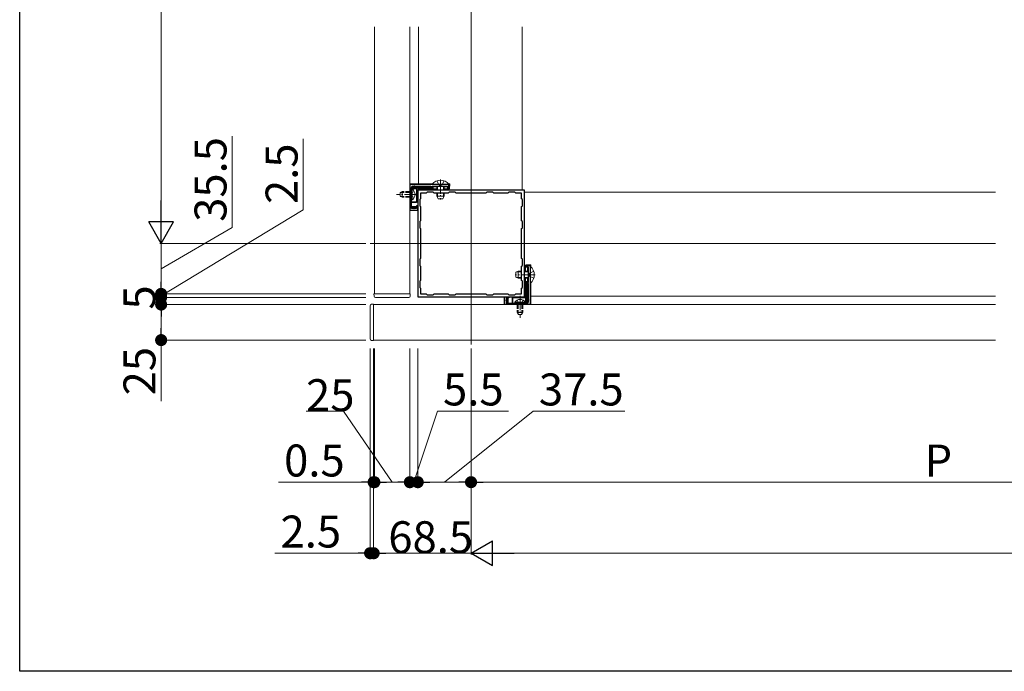
# Model space of a CAD drawing. Extents: x 0 to 1980, y 0 to 3205.
# Drawn here: x 0 to 693, y 0 to 459 of the extents above; entities that cross this region are included whole.
import ezdxf

# ---------------------------------------------------------------- set-up
doc = ezdxf.new("R2010")
doc.units = 0
doc.linetypes.add('YCENTER_1', pattern=[13, 10, -1, 1, -1])
doc.linetypes.add('YHIDDEN_1', pattern=[4, 3, -1])
for name, color, linetype, lineweight in [('YKK_11', 7, 'CONTINUOUS', 30), ('YKK_12', 2, 'CONTINUOUS', 13), ('YKK_13', 4, 'CONTINUOUS', 13), ('YKK_D', 6, 'CONTINUOUS', 13)]:
    doc.layers.add(name, color=color, linetype=linetype, lineweight=lineweight)
doc.layers.add('YKK_ZWAK', color=7, linetype='CONTINUOUS')
doc.styles.get("Standard").update_dxf_attribs({"font": 'txt', "bigfont": 'BIGFONT'})

msp = doc.modelspace()

# ---------------------------------------------------------------- linework, layer by layer
at = {"layer": 'YKK_11', "color": 0, "linetype": 'ByBlock', "lineweight": -2, "ltscale": 0.5}
for p, q in [((302, 342.61), (274.5, 342.61)), ((274.5, 342.61), (274.5, 324.61)), ((275.6, 336.07), (275.6, 340.51)), ((276.6, 341.51), (289.3, 341.51)), ((289.3, 341.51), (289.3, 339.11)), ((290.1, 339.11), (290.1, 341.51)), ((290.1, 341.51), (295.04, 341.51)), ((295.04, 341.51), (295.23, 341.63)), ((295.23, 341.63), (295.77, 341.63)), ((295.77, 341.63), (295.96, 341.51)), ((295.96, 341.51), (300.9, 341.51)), ((300.9, 341.51), (300.9, 339.11)), ((302, 339.11), (302, 342.61)), ((275.48, 335.89), (275.6, 336.07)), ((275.48, 335.34), (275.48, 335.89)), ((275.6, 335.16), (275.48, 335.34)), ((275.6, 325.71), (275.6, 335.16)), ((355, 338.61), (280, 338.61)), ((280, 338.61), (280, 263.61)), ((282, 332.61), (281.4, 332.01)), ((286, 336.61), (282, 336.61)), ((282, 336.61), (282, 332.61)), ((286.6, 337.21), (286, 336.61)), ((290.9, 337.21), (286.6, 337.21)), ((289.3, 339.11), (290.1, 339.11)), ((291.5, 336.61), (290.9, 337.21)), ((301.5, 336.61), (291.5, 336.61)), ((300.9, 339.11), (302, 339.11)), ((302.1, 337.21), (301.5, 336.61)), ((306.4, 337.21), (302.1, 337.21)), ((307, 336.61), (306.4, 337.21)), ((328, 336.61), (307, 336.61)), ((328, 336.61), (307, 336.61)), ((328.6, 337.21), (328, 336.61)), ((332.9, 337.21), (328.6, 337.21)), ((333.5, 336.61), (332.9, 337.21)), ((343.5, 336.61), (333.5, 336.61)), ((344.1, 337.21), (343.5, 336.61)), ((348.4, 337.21), (344.1, 337.21)), ((349, 336.61), (348.4, 337.21)), ((353, 336.61), (349, 336.61)), ((353, 332.61), (353, 336.61)), ((353.6, 332.01), (353, 332.61)), ((355, 263.61), (355, 338.61)), ((279.2, 325.71), (275.6, 325.71)), ((280, 327.61), (279.2, 327.61)), ((279.2, 327.61), (279.2, 325.71)), ((280, 324.61), (280, 327.61)), ((281.4, 332.01), (281.4, 327.71)), ((281.4, 327.71), (282, 327.11)), ((282, 327.11), (282, 317.11)), ((353, 327.11), (353.6, 327.71)), ((353, 317.11), (353, 327.11)), ((353.6, 327.71), (353.6, 332.01)), ((274.5, 324.61), (280, 324.61)), ((282, 317.11), (281.4, 316.51)), ((281.4, 316.51), (281.4, 312.21)), ((281.4, 312.21), (282, 311.61)), ((353.6, 316.51), (353, 317.11)), ((353, 311.61), (353.6, 312.21)), ((353.6, 312.21), (353.6, 316.51)), ((282, 311.61), (282, 290.61)), ((353, 290.61), (353, 311.61)), ((282, 290.61), (281.4, 290.01)), ((281.4, 290.01), (281.4, 285.71)), ((281.4, 285.71), (282, 285.11)), ((282, 285.11), (282, 275.11)), ((353.6, 290.01), (353, 290.61)), ((353, 285.11), (353.6, 285.71)), ((353, 275.11), (353, 285.11)), ((353.6, 285.71), (353.6, 290.01)), ((355.5, 284.51), (355.5, 285.61)), ((355.5, 285.61), (359, 285.61)), ((357.9, 284.51), (355.5, 284.51)), ((357.9, 279.57), (357.9, 284.51)), ((359, 285.61), (359, 258.11)), ((358.02, 279.39), (357.9, 279.57)), ((357.9, 278.66), (358.02, 278.84)), ((357.9, 273.71), (357.9, 278.66)), ((358.02, 278.84), (358.02, 279.39)), ((282, 275.11), (281.4, 274.51)), ((281.4, 274.51), (281.4, 270.21)), ((281.4, 270.21), (282, 269.61)), ((353.6, 274.51), (353, 275.11)), ((353, 269.61), (353.6, 270.21)), ((353.6, 270.21), (353.6, 274.51)), ((355.5, 272.91), (355.5, 273.71)), ((355.5, 273.71), (357.9, 273.71)), ((357.9, 272.91), (355.5, 272.91)), ((357.9, 260.21), (357.9, 272.91)), ((280, 263.61), (355, 263.61)), ((282, 269.61), (282, 265.61)), ((282, 265.61), (286, 265.61)), ((286, 265.61), (286.6, 265.01)), ((286.6, 265.01), (290.9, 265.01)), ((290.9, 265.01), (291.5, 265.61)), ((291.5, 265.61), (301.5, 265.61)), ((301.5, 265.61), (302.1, 265.01)), ((302.1, 265.01), (306.4, 265.01)), ((306.4, 265.01), (307, 265.61)), ((307, 265.61), (328, 265.61)), ((328, 265.61), (328.6, 265.01)), ((328.6, 265.01), (332.9, 265.01)), ((332.9, 265.01), (333.5, 265.61)), ((333.5, 265.61), (343.5, 265.61)), ((341, 258.11), (341, 263.61)), ((341, 263.61), (344, 263.61)), ((343.5, 265.61), (344.1, 265.01)), ((344, 263.61), (344, 262.81)), ((344.1, 265.01), (348.4, 265.01)), ((348.4, 265.01), (349, 265.61)), ((349, 265.61), (353, 265.61)), ((353, 265.61), (353, 269.61)), ((359, 258.11), (341, 258.11)), ((344, 262.81), (342.1, 262.81)), ((342.1, 262.81), (342.1, 259.21)), ((342.1, 259.21), (351.54, 259.21)), ((351.54, 259.21), (351.73, 259.09)), ((351.73, 259.09), (352.27, 259.09)), ((352.27, 259.09), (352.46, 259.21)), ((352.46, 259.21), (356.9, 259.21))]:
    msp.add_line(p, q, dxfattribs=at)
for centre, start, end in [((276.6, 340.51), 90.00001, 179.99999), ((356.9, 260.21), 270.00001, 359.99999)]:
    msp.add_arc(centre, 1, start, end, dxfattribs=at)
at = {"layer": 'YKK_12', "ltscale": 3}
for p, q in [((317.5, 603.61), (317.5, 230.11)), ((246.5, 301.11), (686.5, 301.11))]:
    msp.add_line(p, q, dxfattribs=at)
at = {"layer": 'YKK_12'}
for p, q in [((249.5, 453.61), (249.5, 265.61)), ((274.5, 265.61), (274.5, 453.61)), ((280.5, 453.61), (280.5, 342.61)), ((353.5, 453.61), (353.5, 338.61)), ((280.5, 341.51), (280.5, 338.61)), ((280.5, 338.61), (353.5, 338.61)), ((355, 264.11), (355, 337.11)), ((686.5, 337.11), (355, 337.11)), ((249.5, 265.61), (274.5, 265.61)), ((686.5, 264.11), (359.5, 264.11)), ((249, 258.11), (249, 233.11)), ((686.5, 258.11), (249, 258.11)), ((249, 233.11), (686.5, 233.11))]:
    msp.add_line(p, q, dxfattribs=at)
at = {"layer": 'YKK_13'}
for p, q in [((274.5, 340.01), (274.5, 342.81)), ((274.5, 340.01), (274.5, 340.01)), ((274.5, 340.01), (274.5, 340.01)), ((274.8, 343.11), (290.32, 343.11)), ((275.6, 340.21), (276.1, 340.21)), ((275.6, 340.21), (275.6, 340.06)), ((275.6, 340.06), (276.1, 340.08)), ((275.6, 340.06), (275.6, 340.01)), ((279.2, 340), (275.6, 340)), ((275.6, 339.5), (279.2, 339.5)), ((276.1, 340.08), (276.1, 340.21)), ((288.8, 340.08), (276.1, 340.08)), ((276.6, 341.21), (276.6, 340.71)), ((277.5, 341.21), (276.6, 341.21)), ((276.6, 340.71), (288.8, 340.71)), ((288.8, 341.21), (277.5, 341.21)), ((279.2, 340.01), (279.2, 340)), ((289.3, 340.01), (279.2, 340.01)), ((279.2, 339.5), (279.2, 340)), ((279.7, 339.5), (279.2, 339.5)), ((279.2, 339.5), (279.2, 330.52)), ((279.7, 339.51), (279.7, 330.51)), ((289.3, 339.41), (280.8, 339.41)), ((288.8, 341.21), (288.8, 340.71)), ((288.8, 340.71), (288.8, 340.08)), ((289.3, 340.71), (288.8, 340.71)), ((288.8, 340.08), (289.3, 340.06)), ((289.3, 340.06), (289.3, 340.71)), ((289.3, 340.06), (289.3, 340.01)), ((290.1, 342.86), (290.1, 342.61)), ((290.1, 342.86), (301.9, 342.86)), ((301.9, 342.61), (290.1, 342.61)), ((290.3, 339.41), (290.1, 339.41)), ((290.3, 339.41), (290.3, 340.91)), ((290.8, 340.91), (290.3, 340.91)), ((290.8, 341.41), (293.57, 341.41)), ((290.8, 341.41), (290.8, 340.91)), ((290.8, 339.5), (290.8, 340.91)), ((290.8, 340.91), (293.5, 340.91)), ((293.5, 339.5), (290.8, 339.5)), ((293.5, 341.21), (293.61, 341.51)), ((293.5, 341.21), (298.5, 341.21)), ((293.5, 341.21), (293.5, 338.61)), ((293.93, 341.21), (293.87, 341.51)), ((293.93, 341.21), (293.93, 338.61)), ((298.07, 341.21), (298.13, 341.51)), ((298.07, 341.21), (298.07, 338.61)), ((298.5, 341.21), (298.39, 341.51)), ((298.43, 341.41), (300.82, 341.41)), ((298.5, 341.21), (298.5, 338.61)), ((298.5, 340.91), (300.9, 340.91)), ((300.9, 339.5), (298.5, 339.5)), ((301.68, 343.11), (302.2, 343.11)), ((301.9, 342.86), (301.9, 342.61)), ((302, 341.41), (302.5, 341.41)), ((302, 340.91), (302.41, 340.91)), ((302.11, 339.5), (302, 339.5)), ((302.41, 340.91), (302.41, 339.8)), ((302.5, 342.81), (302.5, 341.41)), ((276.11, 339.36), (275.6, 339.36)), ((275.6, 331.86), (275.6, 339.36)), ((276.11, 331.86), (276.11, 339.36)), ((280.5, 339.11), (280.5, 338.61)), ((293.5, 336.61), (293.5, 334.31)), ((293.5, 334.31), (294.3, 332.61)), ((293.5, 334.31), (298.5, 334.31)), ((293.93, 336.61), (293.93, 333.39)), ((294.3, 332.61), (297.7, 332.61)), ((297.7, 332.61), (298.5, 334.31)), ((298.07, 336.61), (298.07, 333.39)), ((298.5, 336.61), (298.5, 334.31)), ((274.5, 330.01), (274.5, 330.01)), ((274.5, 324.61), (274.5, 330.01)), ((274.5, 330.01), (274.5, 330.01)), ((276.11, 331.86), (275.6, 331.86)), ((279.2, 330.52), (275.6, 330.52)), ((275.6, 330.02), (279.2, 330.02)), ((279.2, 330.01), (275.6, 330.01)), ((275.6, 327.21), (279.2, 327.21)), ((275.6, 327.17), (275.6, 327.21)), ((276.1, 327.14), (275.6, 327.17)), ((275.6, 327.17), (275.6, 326.51)), ((275.6, 326.51), (276.1, 326.51)), ((276.1, 326.51), (276.1, 327.14)), ((276.1, 327.14), (278.7, 327.14)), ((278.7, 326.51), (276.1, 326.51)), ((276.1, 326.01), (276.1, 326.51)), ((276.1, 326.01), (277.5, 326.01)), ((277.5, 326.01), (278.7, 326.01)), ((279.2, 327.17), (278.7, 327.14)), ((278.7, 327.14), (278.7, 326.51)), ((279.2, 326.51), (278.7, 326.51)), ((278.7, 326.01), (278.7, 326.51)), ((279.7, 330.52), (279.2, 330.52)), ((279.2, 330.02), (279.2, 330.52)), ((279.2, 330.02), (279.2, 330.01)), ((279.2, 327.17), (279.2, 327.21)), ((279.2, 326.51), (279.2, 327.17)), ((279.2, 327.14), (279.2, 326.51)), ((280, 324.61), (274.5, 324.61)), ((355.89, 285.72), (355.89, 285.61)), ((355.89, 284.51), (355.89, 281.61)), ((357.3, 286.02), (356.19, 286.02)), ((357.3, 285.61), (357.3, 286.02)), ((357.3, 281.61), (357.3, 284.51)), ((357.8, 285.61), (357.8, 286.11)), ((359.2, 286.11), (357.8, 286.11)), ((357.8, 281.54), (357.8, 284.44)), ((359, 273.21), (359, 285.01)), ((359.25, 285.01), (359, 285.01)), ((359.25, 285.01), (359.25, 273.21)), ((359.5, 284.79), (359.5, 285.81)), ((350.7, 281.61), (349, 280.81)), ((349, 280.81), (349, 277.41)), ((349, 277.41), (350.7, 276.61)), ((353, 281.18), (349.78, 281.18)), ((353, 281.61), (350.7, 281.61)), ((350.7, 281.61), (350.7, 276.61)), ((357.6, 281.61), (355, 281.61)), ((357.6, 281.18), (355, 281.18)), ((357.6, 281.61), (357.6, 276.61)), ((357.6, 281.61), (357.9, 281.5)), ((357.6, 281.18), (357.9, 281.24)), ((353, 277.05), (349.78, 277.05)), ((353, 276.61), (350.7, 276.61)), ((357.6, 277.05), (355, 277.05)), ((357.6, 276.61), (355, 276.61)), ((355.8, 273.91), (355.8, 273.71)), ((355.8, 273.91), (357.3, 273.91)), ((355.8, 272.91), (355.8, 264.41)), ((355.89, 276.61), (355.89, 274.41)), ((355.89, 274.41), (357.3, 274.41)), ((356.44, 272.91), (356.4, 272.91)), ((356.4, 272.91), (356.4, 262.81)), ((356.47, 272.41), (356.44, 272.91)), ((356.44, 272.91), (357.1, 272.91)), ((356.47, 272.41), (356.47, 259.71)), ((357.1, 272.41), (356.47, 272.41)), ((357.1, 272.91), (357.1, 272.41)), ((357.1, 260.21), (357.1, 272.41)), ((357.6, 272.41), (357.1, 272.41)), ((357.3, 274.41), (357.3, 276.61)), ((357.3, 274.41), (357.3, 273.91)), ((357.8, 274.41), (357.3, 274.41)), ((357.6, 277.05), (357.9, 276.98)), ((357.6, 276.61), (357.9, 276.72)), ((357.6, 272.41), (357.6, 261.11)), ((357.8, 274.41), (357.8, 276.69)), ((359.25, 273.21), (359, 273.21)), ((359.5, 258.41), (359.5, 273.43)), ((249.2, 265.61), (274.8, 265.61)), ((249.3, 264.05), (249.2, 265.61)), ((274.8, 265.61), (274.7, 264.05)), ((341, 263.61), (341, 258.11)), ((355.9, 263.31), (346.9, 263.31)), ((346.91, 263.31), (346.91, 262.81)), ((355.5, 264.11), (355, 264.11)), ((355.89, 263.31), (355.89, 262.81)), ((246.5, 257.02), (246.5, 257.32)), ((246.5, 234.21), (246.5, 257.02)), ((247.44, 258.32), (249, 258.41)), ((249, 258.41), (249, 232.81)), ((250.59, 263.11), (250.29, 263.11)), ((273.41, 263.11), (250.59, 263.11)), ((273.71, 263.11), (273.41, 263.11)), ((341, 258.11), (346.4, 258.11)), ((342.4, 261.11), (342.4, 262.31)), ((342.4, 262.31), (342.9, 262.31)), ((342.4, 259.71), (342.4, 261.11)), ((342.4, 259.71), (342.9, 259.71)), ((343.53, 262.81), (342.9, 262.81)), ((342.9, 262.81), (342.9, 262.31)), ((342.9, 262.81), (343.56, 262.81)), ((342.9, 262.31), (342.9, 259.71)), ((343.53, 262.31), (342.9, 262.31)), ((342.9, 259.21), (342.9, 259.71)), ((342.9, 259.71), (343.53, 259.71)), ((343.56, 259.21), (342.9, 259.21)), ((343.56, 262.81), (343.53, 262.31)), ((343.53, 259.71), (343.53, 262.31)), ((343.53, 259.71), (343.56, 259.21)), ((343.56, 262.81), (343.6, 262.81)), ((343.56, 259.21), (343.6, 259.21)), ((343.6, 259.21), (343.6, 262.81)), ((346.4, 262.81), (346.4, 259.21)), ((346.41, 262.81), (346.4, 262.81)), ((346.4, 258.11), (346.4, 258.11)), ((346.4, 258.11), (346.4, 258.11)), ((346.41, 259.21), (346.41, 262.81)), ((346.41, 262.81), (346.91, 262.81)), ((355.89, 262.81), (346.91, 262.81)), ((346.91, 262.81), (346.91, 259.21)), ((348.25, 259.72), (348.25, 259.21)), ((348.25, 259.72), (355.75, 259.72)), ((348.25, 259.21), (355.75, 259.21)), ((355.75, 259.72), (355.75, 259.21)), ((355.89, 262.81), (356.39, 262.81)), ((355.89, 259.21), (355.89, 262.81)), ((356.39, 262.81), (356.39, 259.21)), ((356.4, 262.81), (356.39, 262.81)), ((356.44, 259.21), (356.4, 259.21)), ((356.4, 258.11), (356.4, 258.11)), ((356.4, 258.11), (356.4, 258.11)), ((356.4, 258.11), (359.2, 258.11)), ((356.44, 259.21), (356.47, 259.71)), ((356.6, 259.21), (356.44, 259.21)), ((356.47, 259.71), (356.6, 259.71)), ((356.6, 259.21), (356.6, 259.71)), ((357.6, 260.21), (357.1, 260.21)), ((357.6, 261.11), (357.6, 260.21)), ((246.5, 233.91), (246.5, 234.21)), ((249, 232.81), (247.44, 232.91))]:
    msp.add_line(p, q, dxfattribs=at)
at = {"layer": 'YKK_13', "linetype": 'YHIDDEN_1'}
for p, q in [((293.5, 345.2), (294.86, 342.48)), ((296, 341.87), (294.86, 342.48)), ((296, 341.87), (297.15, 342.48)), ((298.5, 345.2), (297.15, 342.48)), ((267.6, 336.91), (269, 337.61)), ((267.6, 334.31), (267.6, 336.91)), ((267.6, 334.31), (269, 333.61)), ((274.5, 336.96), (267.69, 336.96)), ((274.5, 334.27), (267.69, 334.27)), ((269, 333.61), (269, 337.61)), ((274.5, 337.61), (269, 337.61)), ((274.5, 333.61), (269, 333.61)), ((275.75, 336.76), (275.14, 335.61)), ((275.75, 334.47), (275.14, 335.61)), ((277.61, 337.66), (275.75, 336.76)), ((277.61, 333.56), (275.75, 334.47)), ((358.26, 279.11), (358.87, 280.26)), ((358.26, 279.11), (358.87, 277.97)), ((361.58, 281.61), (358.87, 280.26)), ((361.58, 276.61), (358.87, 277.97)), ((349.95, 261.22), (350.86, 259.37)), ((350, 258.11), (350, 252.61)), ((350.65, 258.11), (350.65, 251.3)), ((350.86, 259.37), (352, 258.76)), ((353.15, 259.37), (352, 258.76)), ((354.05, 261.22), (353.15, 259.37)), ((353.35, 258.11), (353.35, 251.3)), ((354, 258.11), (354, 252.61)), ((350, 252.61), (354, 252.61)), ((350.7, 251.21), (350, 252.61)), ((350.7, 251.21), (353.3, 251.21)), ((353.3, 251.21), (354, 252.61))]:
    msp.add_line(p, q, dxfattribs=at)
at = {"layer": 'YKK_13', "linetype": 'YCENTER_1'}
for p, q in [((296, 346.11), (296, 332.11)), ((280.6, 335.61), (265.1, 335.61)), ((362.5, 279.11), (348.5, 279.11)), ((352, 264.21), (352, 248.71))]:
    msp.add_line(p, q, dxfattribs=at)
at = {"layer": 'YKK_13'}
for centre, radius, start, end in [((276.6, 340.21), 1, 90, 180), ((276.6, 340.21), 0.5, 90, 180), ((277.5, 341.21), 0.5, 0, 180), ((279.2, 339.5), 0.5, 0.00109, 90.00109), ((288.8, 340.71), 0.5, 0, 90), ((296, 337.91), 7.7, 39.98312, 140.01688), ((290.8, 340.91), 0.5, 90, 180), ((273.57, 335.61), 4.53, 304.06671, 55.93329), ((276.1, 326.51), 0.5, 180, 270), ((277.5, 326.01), 0.5, 180, 0), ((278.7, 326.51), 0.5, 270, 0), ((279.2, 330.52), 0.5, 269.99891, 359.99891), ((354.3, 279.11), 7.7, 309.98312, 50.01688), ((357.1, 272.41), 0.5, 0, 90), ((357.3, 274.41), 0.5, 270, 0), ((250.29, 264.11), 1, 183.5, 270), ((273.71, 264.11), 1, 270, 356.5), ((346.91, 262.81), 0.5, 90.00109, 180.00109), ((355.89, 262.81), 0.5, 359.99891, 89.99891), ((247.5, 257.32), 1, 93.5, 180), ((342.4, 261.11), 0.5, 90, 270), ((342.9, 262.31), 0.5, 90, 180), ((342.9, 259.71), 0.5, 180, 270), ((352, 257.19), 4.53, 34.06671, 145.93329), ((356.6, 260.21), 1, 270, 0), ((356.6, 260.21), 0.5, 270, 0), ((357.6, 261.11), 0.5, 270, 90), ((247.5, 233.91), 1, 180, 266.5)]:
    msp.add_arc(centre, radius, start, end, dxfattribs=at)
at = {"layer": 'YKK_13', "extrusion": (0, 0, -1)}
for centre, major_axis, ratio, start_param, end_param in [((274.8, 342.81), (0.213, -0.213), 0.99628, 2.358058, 3.925127), ((279.2, 339.51), (0, 0.5), 0.999962, 0, 1.570796), ((280.8, 339.11), (0.213, -0.213), 0.99628, 2.358058, 3.925127), ((290.8, 339.47), (0.5, 0), 0.061163, 3.141593, 4.712389), ((302.11, 339.81), (-0.213, 0.213), 0.99628, 2.358058, 3.925127), ((302.2, 342.81), (-0.213, -0.213), 0.99628, 2.358058, 3.925127), ((302.44, 340.91), (0, 0.5), 0.061163, 4.712389, 6.283185), ((279.2, 330.51), (0, -0.5), 0.999962, 4.712389, 6.283185)]:
    msp.add_ellipse(centre, major_axis=major_axis, ratio=ratio, start_param=start_param, end_param=end_param, dxfattribs=at)
at = {"layer": 'YKK_13'}
for centre, major_axis, ratio, start_param, end_param in [((356.19, 285.72), (0.213, -0.213), 0.99628, 2.358058, 3.925127), ((357.3, 286.05), (0.5, 0), 0.061163, 4.712389, 6.283185), ((359.2, 285.81), (-0.213, -0.213), 0.99628, 2.358058, 3.925127), ((355.86, 274.41), (0, 0.5), 0.061163, 3.141593, 4.712389), ((346.9, 262.81), (-0.5, 0), 0.999962, 4.712389, 6.283185), ((355.5, 264.41), (-0.213, 0.213), 0.99628, 2.358058, 3.925127), ((355.9, 262.81), (0.5, 0), 0.999962, 0, 1.570796), ((359.2, 258.41), (-0.213, 0.213), 0.99628, 2.358058, 3.925127)]:
    msp.add_ellipse(centre, major_axis=major_axis, ratio=ratio, start_param=start_param, end_param=end_param, dxfattribs=at)
at = {"layer": 'YKK_D'}
for p, q in [((99.5, 803.61), (99.5, 318.61)), ((149.5, 312.35), (149.5, 376.75)), ((199.5, 324.87), (199.5, 374.87)), ((99.5, 264.36), (199.5, 324.87)), ((99.5, 283.36), (149.5, 312.35)), ((243.5, 301.11), (98.5, 301.11)), ((243.5, 301.11), (98.5, 301.11)), ((99.5, 301.11), (99.5, 274.11)), ((99.5, 274.11), (99.5, 282.61)), ((99.5, 271.61), (99.5, 280.11)), ((243.5, 265.61), (98.5, 265.61)), ((243.5, 265.61), (98.5, 265.61)), ((99.5, 263.11), (99.5, 265.61)), ((99.5, 263.11), (99.5, 265.61)), ((243.5, 263.11), (98.5, 263.11)), ((243.5, 263.11), (98.5, 263.11)), ((243.5, 258.11), (98.5, 258.11)), ((243.5, 258.11), (98.5, 258.11)), ((99.5, 263.11), (99.5, 258.11)), ((99.5, 254.61), (99.5, 246.11)), ((99.5, 249.61), (99.5, 241.11)), ((99.5, 249.61), (99.5, 241.61)), ((243.5, 233.11), (98.5, 233.11)), ((99.5, 233.11), (99.5, 190.21)), ((246.5, 227.11), (246.5, 82.11)), ((249, 227.11), (249, 132.11)), ((249, 227.11), (249, 82.11)), ((249, 227.11), (249, 82.11)), ((249.5, 227.11), (249.5, 132.11)), ((249.5, 227.11), (249.5, 132.11)), ((274.5, 227.11), (274.5, 132.11)), ((274.5, 227.11), (274.5, 132.11)), ((280, 227.11), (280, 132.11)), ((280, 227.11), (280, 132.11)), ((317.5, 227.11), (317.5, 82.11)), ((317.5, 227.11), (317.5, 82.11)), ((317.5, 227.11), (317.5, 132.11)), ((317.5, 227.11), (317.5, 132.11)), ((227.83, 183.11), (201.43, 183.11)), ((262, 133.11), (227.83, 183.11)), ((277.25, 133.11), (293.82, 183.11)), ((293.82, 183.11), (343.82, 183.11)), ((298.75, 133.11), (361.22, 183.11)), ((361.22, 183.11), (425.62, 183.11)), ((240.5, 133.11), (182, 133.11)), ((249.5, 133.11), (249, 133.11)), ((266, 133.11), (257.5, 133.11)), ((258, 133.11), (266.5, 133.11)), ((266, 133.11), (258, 133.11)), ((280, 133.11), (274.5, 133.11)), ((280, 133.11), (274.5, 133.11)), ((288.5, 133.11), (297, 133.11)), ((309, 133.11), (288.5, 133.11)), ((326, 133.11), (959, 133.11)), ((238, 83.11), (179.5, 83.11)), ((249, 83.11), (246.5, 83.11)), ((317.5, 83.11), (257.5, 83.11)), ((257.5, 83.11), (266, 83.11)), ((335, 83.11), (1272.5, 83.11))]:
    msp.add_line(p, q, dxfattribs=at)
at = {"layer": 'YKK_D', "lineweight": -2}
for p, q in [((99.5, 301.11), (99.5, 331.42)), ((99.5, 301.11), (90.75, 316.27)), ((108.25, 316.27), (90.75, 316.27)), ((99.5, 301.11), (108.25, 316.27)), ((317.5, 83.11), (332.66, 91.86)), ((332.66, 74.36), (332.66, 91.86)), ((317.5, 83.11), (332.66, 74.36)), ((317.5, 83.11), (347.81, 83.11))]:
    msp.add_line(p, q, dxfattribs=at)
at = {"layer": 'YKK_D', "linetype": 'ByBlock', "lineweight": -2}
for p, q in [((99.5, 269.86), (99.5, 274.11)), ((99.5, 269.86), (99.5, 274.11)), ((99.5, 267.36), (99.5, 271.61)), ((99.5, 258.86), (99.5, 254.61)), ((99.5, 253.86), (99.5, 249.61)), ((99.5, 253.86), (99.5, 249.61)), ((99.5, 237.36), (99.5, 241.61)), ((244.75, 133.11), (240.5, 133.11)), ((253.75, 133.11), (258, 133.11)), ((253.75, 133.11), (258, 133.11)), ((270.25, 133.11), (266, 133.11)), ((270.25, 133.11), (266, 133.11)), ((284.25, 133.11), (288.5, 133.11)), ((284.25, 133.11), (288.5, 133.11)), ((313.25, 133.11), (309, 133.11)), ((321.75, 133.11), (326, 133.11)), ((242.25, 83.11), (238, 83.11)), ((253.25, 83.11), (257.5, 83.11)), ((253.25, 83.11), (257.5, 83.11))]:
    msp.add_line(p, q, dxfattribs=at)
at = {"layer": 'YKK_D', "linetype": 'ByBlock', "const_width": 4.25}
for points in [[(99.5, 267.74, 1), (99.5, 263.49, 1)], [(99.5, 267.74, 1), (99.5, 263.49, 1)], [(99.5, 265.24, 1), (99.5, 260.99, 1)], [(99.5, 260.99, 1), (99.5, 265.24, 1)], [(99.5, 255.99, 1), (99.5, 260.24, 1)], [(99.5, 255.99, 1), (99.5, 260.24, 1)], [(99.5, 235.24, 1), (99.5, 230.99, 1)], [(246.88, 133.11, 1), (251.12, 133.11, 1)], [(251.62, 133.11, 1), (247.37, 133.11, 1)], [(251.62, 133.11, 1), (247.37, 133.11, 1)], [(272.37, 133.11, 1), (276.62, 133.11, 1)], [(272.37, 133.11, 1), (276.62, 133.11, 1)], [(282.13, 133.11, 1), (277.88, 133.11, 1)], [(282.13, 133.11, 1), (277.88, 133.11, 1)], [(319.63, 133.11, 1), (315.38, 133.11, 1)], [(315.38, 133.11, 1), (319.63, 133.11, 1)], [(244.38, 83.11, 1), (248.63, 83.11, 1)], [(251.12, 83.11, 1), (246.88, 83.11, 1)], [(251.12, 83.11, 1), (246.88, 83.11, 1)]]:
    msp.add_lwpolyline(points, format="xyb", close=True, dxfattribs=at)
at = {"layer": 'YKK_ZWAK'}
for p, q in [((0, 0), (0, 3120)), ((1980, 0), (0, 0))]:
    msp.add_line(p, q, dxfattribs=at)

# ---------------------------------------------------------------- texts
at = {"layer": 'YKK_D'}
for s, p in [('35.5', (145.5, 316.35)), ('2.5', (195.5, 328.87)), ('5', (95.5, 254.61)), ('25', (95.5, 194.21))]:
    msp.add_text(s, height=22.5, rotation=90, dxfattribs=at).set_placement(p)
for s, p in [('5.5', (297.82, 187.11)), ('37.5', (365.22, 187.11)), ('25', (201.43, 183.11)), ('0.5', (186, 137.11)), ('P', (636.5, 137.11)), ('2.5', (183.5, 87.11)), ('68.5', (259.3, 83.11))]:
    msp.add_text(s, height=22.5, dxfattribs=at).set_placement(p)

doc.saveas('drawing.dxf')
